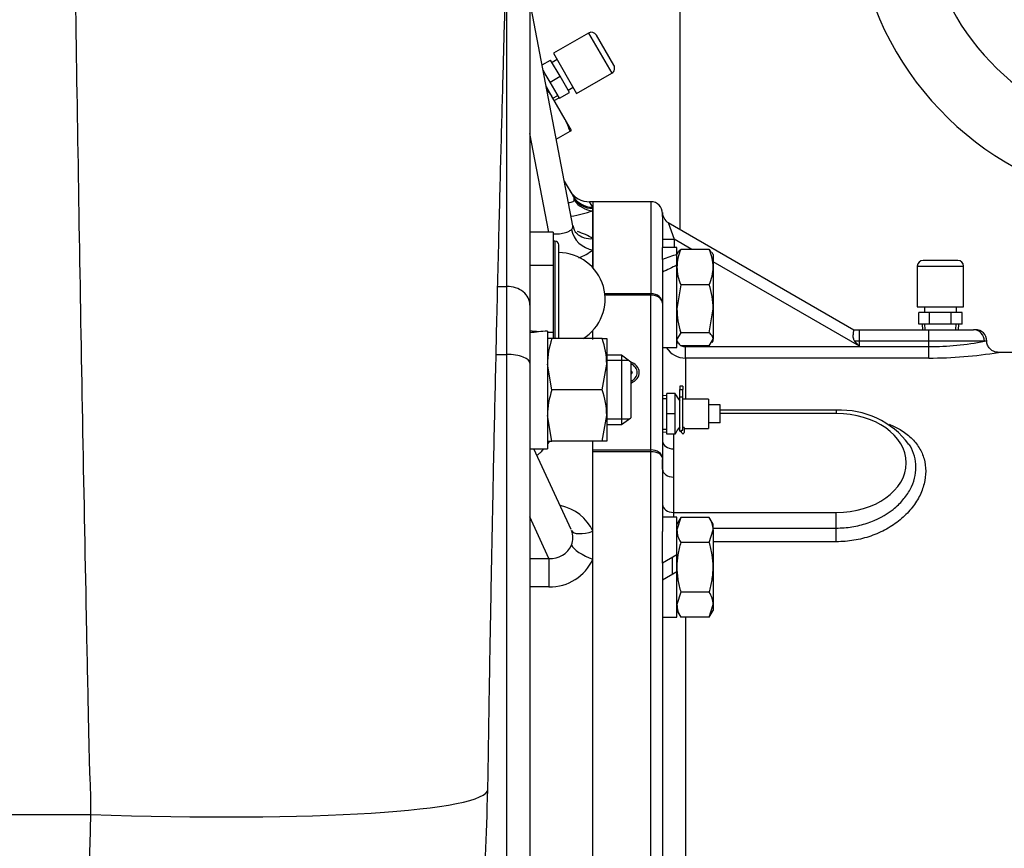
# Model space of a CAD drawing. Units: inches. Extents: x 0 to 17, y 0 to 11.
# Drawn here: x 13.6 to 14.2, y 7.4 to 7.8 of the extents above; entities that cross this region are included whole.
import ezdxf
from ezdxf import colors
from ezdxf.entities.mleader import LeaderData, LeaderLine
from ezdxf.math import Vec2, Vec3

# ---------------------------------------------------------------- set-up
doc = ezdxf.new("R2010")
doc.units = ezdxf.units.IN
doc.header["$MEASUREMENT"] = 0
for name, color, linetype in [('18513113', 7, 'Continuous'), ('25141151_INSTALL', 7, 'Continuous'), ('26714003', 7, 'Continuous'), ('34837006', 7, 'Continuous'), ('38219503', 7, 'Continuous'), ('38257212', 7, 'Continuous'), ('38272722_2', 7, 'Continuous'), ('AP1202_15079', 7, 'Continuous'), ('B1007_15991', 7, 'Continuous'), ('C1211_15991', 7, 'Continuous'), ('D12_15991', 7, 'Continuous'), ('Default', 7, 'Continuous'), ('J10_15991', 7, 'Continuous'), ('J12_15991', 7, 'Continuous'), ('PC02_15079', 7, 'Continuous'), ('S1530', 7, 'Continuous'), ('S186', 7, 'Continuous')]:
    doc.layers.add(name, color=color, linetype=linetype)

# ---------------------------------------------------------------- blocks, each defined once
blk = doc.blocks.new('SE1')
at = {"layer": '18513113', "color": 7, "linetype": 'Continuous'}
for centre, radius, start, end in [((14.25058234568574, 7.866178374044058), 0.1309936223864224, 199.0513501631579, 270.4074146347718), ((14.2505785622654, 7.866172376236666), 0.1684869085823816, 198.9346807990568, 270.3180384679389)]:
    blk.add_arc(centre, radius, start, end, dxfattribs=at)
at = {"layer": '25141151_INSTALL', "color": 7, "linetype": 'Continuous'}
for p, q in [((13.98836186089669, 7.600723363276934), (13.98836186089669, 7.598973363276934)), ((13.99006186089669, 7.600723363276934), (13.98836186089669, 7.600723363276934)), ((13.98836186089669, 7.598973363276934), (13.99006186089669, 7.598973363276934)), ((13.98836186089669, 7.595038363386013), (13.98836186089669, 7.598973363276934)), ((13.99006186089669, 7.600723363276934), (13.99006186089669, 7.598973363276934)), ((13.99006186089669, 7.595038363386013), (13.99006186089669, 7.598973363276934)), ((13.98836186089669, 7.595038363386013), (13.99006186089669, 7.595038363386013)), ((13.98836186089669, 7.576503593383448), (13.98836186089669, 7.595038363386012)), ((13.99006186089669, 7.576981164178321), (13.99006186089669, 7.595038363386013)), ((14.00383186089669, 7.593728593383448), (13.99006186089669, 7.593728593383448)), ((14.0038318608967, 7.593728593383448), (14.0038318608967, 7.577978593383448)), ((14.01008186089669, 7.590778593383448), (14.00383186089669, 7.590778593383448)), ((14.01008186089669, 7.580928593383448), (14.01008186089669, 7.590778593383448)), ((14.01008186089669, 7.580928593383448), (14.00383186089669, 7.580928593383448)), ((13.98836186089669, 7.576503593383448), (13.98936186089669, 7.576503593383448)), ((13.98936186089669, 7.576981164178321), (13.9900618608967, 7.576981164178321)), ((13.98936186089669, 7.575836163538478), (13.98936186089669, 7.576981164178321)), ((13.9908118608967, 7.578552009651134), (13.9900618608967, 7.578552009651134)), ((13.9908118608967, 7.578552009651134), (13.9908118608967, 7.575836163538479)), ((13.9908118608967, 7.577978593383448), (14.00383186089669, 7.577978593383448)), ((13.99006186089669, 7.575136163538478), (13.99011186089669, 7.575136163538478))]:
    blk.add_line(p, q, dxfattribs=at)
for centre, radius, start, end in [((13.99006186089669, 7.575836163538478), 0.0006999999999995855, 180, 270), ((13.99011186089669, 7.575836163538478), 0.0006999999999999953, 270, 0)]:
    blk.add_arc(centre, radius, start, end, dxfattribs=at)
at = {"layer": '26714003', "color": 7, "linetype": 'Continuous'}
for p, q in [((13.92002186089669, 7.683809828561623), (13.90752186089669, 7.683809828561623)), ((13.92002186089669, 7.683809828561623), (13.92002186089669, 7.674788730605536)), ((13.92102186089669, 7.678975436737272), (13.92002186089669, 7.678975436737272)), ((13.92102186089669, 7.678975436737272), (13.92102186089669, 7.626417593861373)), ((13.92302186089669, 7.626417593861373), (13.92302186089669, 7.676975436737271)), ((13.92002186089669, 7.674788730605536), (13.92002186089669, 7.665767632649448)), ((13.92002186089669, 7.665767632649447), (13.90752186089669, 7.665767632649447)), ((13.92002186089669, 7.665767632649447), (13.92002186089669, 7.647725436737272)), ((13.92002186089669, 7.647725436737272), (13.92002186089669, 7.629683240825096)), ((13.92002186089669, 7.629683240825096), (13.91692186089669, 7.629683240825096)), ((13.92002186089669, 7.629683240825096), (13.92002186089669, 7.626417593861373))]:
    blk.add_line(p, q, dxfattribs=at)
for centre, radius, start in [((13.92102186089669, 7.676975436737272), 0.002000000000000689, 0), ((13.92302186089669, 7.647725436737272), 0.02505, 301.7216502099963)]:
    blk.add_arc(centre, radius, start, 90, dxfattribs=at)
at = {"layer": '34837006', "color": 7, "linetype": 'Continuous'}
blk.add_line((13.98852186089669, 7.685353235764677), (13.98852186089669, 7.892017363173528), dxfattribs=at)
at = {"layer": '38219503', "color": 7, "linetype": 'Continuous'}
blk.add_line((13.61607299044959, 7.369772294943247), (13.67062137249333, 7.369772294943247), dxfattribs=at)
blk.add_ellipse((13.67062137249333, 7.391117251729733), major_axis=(-0.2142246156799484, 0.007834974010549407), ratio=0.09950576567348145, start_param=1.574435598797374, end_param=3.142542878886495, dxfattribs=at)
for points, knots in [([(13.67062137249333, 7.369772294943247), (13.67064509443446, 7.370846521153278), (13.67069422472416, 7.373071340978442), (13.67067394871505, 7.377528770244011), (13.67051900904287, 7.38314495965415), (13.67022458666707, 7.389840570847621), (13.66998191375312, 7.395422043745436), (13.66984758611526, 7.399885975180535), (13.6697599720833, 7.404344259120674), (13.66958985433515, 7.412138641925018), (13.66907991465235, 7.436571854853844), (13.6678942893823, 7.494197218843418), (13.66619710475552, 7.582858810958434), (13.66436636125193, 7.688158191489908), (13.66269863592972, 7.792290765144712), (13.66106883495382, 7.891668359600425), (13.65976658052837, 7.970792693000426), (13.65877650285801, 8.03059960577171), (13.65803080703512, 8.074906431916721), (13.65724061511631, 8.117541530828364), (13.65649321682942, 8.157825181722927), (13.65552211956877, 8.196912472287151), (13.65386554293157, 8.24674857065866), (13.65183074653435, 8.293300173073739), (13.64964110984192, 8.335176295849882), (13.64793774548376, 8.364324871202198), (13.64624766200255, 8.391151714180177), (13.64462601375171, 8.415677150974812), (13.64313219482446, 8.437903277473508), (13.64182243190127, 8.457809235070842), (13.6409379895427, 8.472437915885928), (13.64036786488957, 8.482848758459703), (13.63989415036987, 8.49249986626442), (13.63952369238556, 8.502771383372766), (13.63947852906507, 8.511007126903358), (13.63966819381168, 8.516280850413244), (13.63993866672183, 8.519621535480633), (13.64032054477029, 8.522314862526507), (13.64068299618269, 8.523570177125164), (13.64086266995364, 8.524192459450354)], [0, 0, 0, 0, 0.001919631810656121, 0.00397573143299258, 0.00795993409153148, 0.01194829052314516, 0.01593315625368394, 0.01792216840096392, 0.01990909999291793, 0.02388017639171277, 0.03181206161665941, 0.0634235287101921, 0.1263422749542696, 0.1894003412981228, 0.2525751817395813, 0.3173497610906403, 0.3776874006683726, 0.4091543937076448, 0.4406601038123246, 0.4719480763853754, 0.5030927914331428, 0.5329149352604853, 0.56528917012709, 0.6278540248886921, 0.6591656689716917, 0.6902743316374467, 0.7212565908399752, 0.7521866409678065, 0.7831382740779849, 0.8141872352849264, 0.8453805327558169, 0.8612002715726795, 0.8764451347797005, 0.9081318851076775, 0.938199180931034, 0.9540403538928628, 0.9696206408607692, 0.9849403979980554, 1, 1, 1, 1]), ([(13.88484662650009, 7.383302323331149), (13.88505475521288, 7.397941979474306), (13.88540031676865, 7.422147075237846), (13.8860842825921, 7.46142386274933), (13.88675681987928, 7.49830692579846), (13.88757807023443, 7.540355895295389), (13.8885476832171, 7.586602199266192), (13.88972262106029, 7.638300836941815), (13.89093376893858, 7.687895055844923), (13.89213875059072, 7.73480951608386), (13.89327220757612, 7.776800515704265), (13.89451584576157, 7.820861131315673), (13.89587390230093, 7.866612231270341), (13.89736108690821, 7.913673141929532), (13.89873700752592, 7.955734155223226), (13.90005861811144, 7.993866435065188), (13.90122543841581, 8.029467724813598), (13.90228524924728, 8.063661000760902), (13.90328799360655, 8.09642662509045), (13.90420436691383, 8.12641882476838), (13.90503780759761, 8.152535011909647), (13.90574429275518, 8.172022281968436), (13.90631638020123, 8.185439669048723), (13.90675964182758, 8.194371382689935), (13.90715820349604, 8.20111010618849), (13.90746657178565, 8.205354163727343), (13.90750740779472, 8.205996582009686), (13.90752000685824, 8.206180785136004)], [0, 0, 0, 0, 0.03176958792590868, 0.0623462145678766, 0.09180477821233643, 0.1202148087258414, 0.1628703673059674, 0.2032495525731693, 0.2462462975976926, 0.2857891114534171, 0.322075954665401, 0.3552574367573721, 0.4033116422123195, 0.4487450078886663, 0.4912996777844529, 0.5310356902704827, 0.5704178281274774, 0.6120633014042074, 0.6561306413239111, 0.7010656036947779, 0.7457956229508266, 0.7904479871886585, 0.8179739381594302, 0.8451194160762542, 0.8718694052887508, 0.8969153809746349, 0.9193353663062409, 0.9193353663062409, 0.9193353663062409, 0.9193353663062409]), ([(13.69172034163382, 6.550283762571023), (13.70318677086427, 6.550834476078735), (13.72218140883778, 6.552008443270005), (13.75133704353337, 6.560656265212348), (13.77577021476492, 6.572759553463338), (13.79551415300689, 6.586815936036507), (13.81049805932591, 6.600932331467675), (13.82186598630879, 6.614389762795803), (13.830625741233, 6.627132588453115), (13.83751124377046, 6.639352711141381), (13.84290406140606, 6.651006004915094), (13.84705427716801, 6.66203479796188), (13.85021741570092, 6.672363411675184), (13.8525313268069, 6.681766033910585), (13.8540541443118, 6.689242858110356), (13.85549152559411, 6.697355483881435), (13.85731166864337, 6.709348051564197), (13.85911524301147, 6.724300893762368), (13.86096472099673, 6.743077992594054), (13.862643135811, 6.762913217762244), (13.86418981381761, 6.783525102071676), (13.86557075633136, 6.803888981941045), (13.86681385662311, 6.823692716336767), (13.86792757362219, 6.842760882871812), (13.86905790395146, 6.863601036833718), (13.87021702600471, 6.886299969198468), (13.87135396088263, 6.911120974578674), (13.8724616970456, 6.939165269392584), (13.87353689980069, 6.970174806376433), (13.87461088797967, 7.004940114692307), (13.87565896283386, 7.043335458682445), (13.876738563593, 7.086803208972015), (13.87788802245043, 7.135600179245601), (13.87917921643426, 7.190013104614194), (13.88067736078587, 7.249445049507965), (13.88251007966202, 7.315658200583817), (13.88395629219145, 7.35760719256684), (13.8848466265942, 7.383302326802077)], [0, 0, 0, 0, 0.02521206959503537, 0.04935271971576403, 0.07155888002989291, 0.09113659853195076, 0.1076059885412347, 0.1211884405304584, 0.1336233198062792, 0.1451148890829982, 0.1557445608897081, 0.1659178114016665, 0.1766680998622856, 0.1919481453140584, 0.2098547279466829, 0.2280426476466813, 0.2458662316218826, 0.289706955370588, 0.3304116174315651, 0.367637560532552, 0.4029987663913326, 0.4382399234901098, 0.4636429260258655, 0.4898561692532491, 0.5168941026575216, 0.5447939259499207, 0.5736057845758158, 0.6036642848937488, 0.6377768965828121, 0.6715432707601502, 0.7085331768764783, 0.7487119896097424, 0.7921986350473466, 0.8392288555044352, 0.8896861339642577, 0.9431066541313966, 1, 1, 1, 1]), ([(13.69171949587748, 6.550285028241032), (13.69148590424284, 6.550664450519586), (13.69070965434527, 6.552868949440073), (13.68951030124597, 6.561930479686811), (13.6881796228817, 6.582496552113862), (13.68687985536769, 6.611834250181034), (13.68584572612152, 6.64335230214432), (13.68506410371328, 6.672252378542271), (13.68426691903255, 6.704144885605809), (13.6835286487483, 6.735365836305057), (13.68283875918537, 6.764229488093588), (13.68227277045186, 6.784011378931233), (13.68149239221883, 6.807764839842005), (13.68030610747557, 6.840302730793749), (13.67899922950803, 6.874474523868093), (13.67748811744353, 6.912588055963946), (13.67601594395089, 6.949520216830052), (13.6745521770911, 6.987567988211034), (13.67268352049391, 7.039794751691726), (13.67105081357821, 7.094291312669785), (13.67003418228997, 7.143650039084636), (13.66957957993462, 7.172216082710057), (13.66921711562519, 7.201239099982416), (13.66897165476996, 7.237261715027197), (13.6690350666097, 7.274019468114341), (13.6692990895641, 7.303354211108495), (13.66961965682515, 7.325753467915691), (13.67004483222921, 7.347850772008329), (13.67043030189701, 7.36250730632026), (13.67062137249333, 7.369772294943247)], [0.1003001464864748, 0.1003001464864748, 0.1003001464864748, 0.1003001464864748, 0.1264701746386817, 0.1896081097861884, 0.2527810955994968, 0.3169813413622561, 0.377946957570914, 0.4094457249170201, 0.4409391240232819, 0.5033393155484519, 0.5188858264729556, 0.5344307705891722, 0.5655504718331491, 0.5905189222313663, 0.6281687447340768, 0.6594612636092814, 0.6905569136727556, 0.7215307825144256, 0.7524558417690211, 0.8144336114389841, 0.8456105137388296, 0.861412893221743, 0.8766332468015522, 0.9082829083366791, 0.9382972527890857, 0.9541166287485505, 0.9696732547351229, 0.9849675609095261, 1, 1, 1, 1])]:
    blk.add_open_spline(points, degree=3, knots=knots, dxfattribs=at)
at = {"layer": '38257212', "color": 7, "linetype": 'Continuous'}
for p, q in [((13.9415218608967, 7.700238063321978), (13.9415218608967, 7.66461485650232)), ((13.97277186089669, 7.700238063321978), (13.94152186089669, 7.700238063321978)), ((13.97277186089669, 7.700238063321978), (13.97277186089669, 7.650693064146491)), ((13.97902186089669, 7.692285736685676), (13.97902186089669, 7.694446382335983)), ((13.97902186089669, 7.692285736685676), (13.97902186089669, 7.675505687684388)), ((13.98214686089669, 7.689033843730761), (14.08225663825649, 7.63123543682357)), ((13.9821468608967, 7.689033843730761), (13.9852718608967, 7.680012745774673)), ((13.97902186089669, 7.680012745774673), (13.98527186089669, 7.680012745774673)), ((13.9852718608967, 7.680012745774673), (13.9852718608967, 7.675505687684387)), ((13.99488483411346, 7.674462693100259), (13.9852718608967, 7.680012745774672)), ((13.97902186089669, 7.668516736150756), (13.97902186089669, 7.645475251629321)), ((14.08527186089669, 7.62227771885571), (14.0063468608967, 7.667845088851501)), ((13.94789545507928, 7.650693064146499), (13.9727718608967, 7.650693064146499)), ((13.97277186089669, 7.649894669011737), (13.94797776062681, 7.649894669011737)), ((13.97277186089669, 7.650693064146499), (13.97277186089669, 7.649894669011737)), ((13.97277186089669, 7.566360244969909), (13.97277186089669, 7.649894669011737)), ((13.97902186089669, 7.645475251629321), (13.97902186089669, 7.561940827587493)), ((14.0822520890278, 7.631238063321979), (14.08527186089669, 7.631238063321979)), ((14.08527186089669, 7.631238063321979), (14.12277186089669, 7.631238063321979)), ((14.08527186089669, 7.624988063321978), (14.08527186089669, 7.631238063321979)), ((14.12277186089669, 7.631238063321979), (14.14675159771297, 7.631238063321979)), ((14.12277186089669, 7.624988063321978), (14.12277186089669, 7.631238063321978)), ((14.08527186089669, 7.624988063321978), (14.08279011471526, 7.624988063321978)), ((14.08527186089669, 7.62227771885571), (14.08527186089669, 7.624988063321978)), ((14.12277186089669, 7.624988063321978), (14.08527186089669, 7.624988063321978)), ((14.12277186089669, 7.622091055188214), (14.12277186089669, 7.624988063321979)), ((14.15274653191704, 7.624988063321978), (14.12277186089669, 7.624988063321978)), ((13.99152186089669, 7.622091055188214), (14.12277186089669, 7.622091055188214)), ((13.99152186089669, 7.615928472080818), (13.99152186089669, 7.622091055188213)), ((14.12277186089669, 7.615928472080818), (14.12277186089669, 7.622091055188213)), ((14.48716144213231, 7.618988063321978), (14.15978150637669, 7.618988063321978)), ((13.99152186089669, 7.615928472080818), (13.99152186089669, 7.593728593383448)), ((14.12277186089669, 7.615928472080818), (13.99152186089669, 7.615928472080818)), ((14.07277186089669, 7.587787729391624), (14.01008186089669, 7.587787729391624)), ((14.07277186089669, 7.587787729391624), (14.07277186089669, 7.586030370078744)), ((14.07277186089669, 7.586030370078744), (14.01008186089669, 7.586030370078744)), ((13.98502186089669, 7.574916093383449), (13.98502186089669, 7.566938486986706)), ((13.9415218608967, 7.566360244969909), (13.9727718608967, 7.566360244969909)), ((13.9415218608967, 7.23257454245212), (13.9415218608967, 7.565381311933567)), ((13.97277186089669, 7.565381311933568), (13.94152186089669, 7.565381311933568)), ((13.97277186089669, 7.565381311933568), (13.97277186089669, 7.56636024496991)), ((13.97277186089669, 7.106621042045382), (13.97277186089669, 7.565381311933567)), ((13.98502186089669, 7.566938486986706), (13.98502186089669, 7.551735691191197)), ((13.97902186089669, 7.561940827587493), (13.97902186089669, 7.522362773753954)), ((13.97902186089669, 7.555978331878316), (13.97902186089669, 7.561166029146548)), ((13.98502186089669, 7.551735691191197), (13.98502186089669, 7.532643808099159)), ((13.98502186089669, 7.532643808099158), (14.07277186089669, 7.532643808099158)), ((13.98502186089669, 7.532643808099158), (13.98502186089669, 7.530059235770097)), ((14.07277186089669, 7.524220805689708), (14.07277186089669, 7.532643808099159)), ((14.0063468608967, 7.524220805689708), (14.0727718608967, 7.524220805689708)), ((14.07277186089669, 7.516842160168165), (14.07277186089669, 7.524220805689708)), ((14.07277186089669, 7.516842160168165), (14.00634686089669, 7.516842160168165)), ((13.97902186089669, 7.505335901819937), (13.97902186089669, 7.297682425401359)), ((13.99152186089669, 7.476237448252781), (13.99152186089669, 7.323323896289734))]:
    blk.add_line(p, q, dxfattribs=at)
for centre, radius, start, end in [((13.97277186089669, 7.693988063321978), 0.006250000000000296, 0, 90), ((13.9852718608967, 7.694446502504413), 0.006250000000000296, 180, 240.0658995407668), ((14.14777434994154, 7.624988063446057), 0.006249999875922499, 1.262588163864793, 90.00658771139865), ((12.87495226854685, 6.516531365093887), 1.639374427787458, 42.4147805934891, 42.54321824725101), ((14.12260933251855, 7.780291685962159), 0.1582007142611815, 270.0588631461013, 280.9819515297183), ((13.99152038017944, 7.628426991278889), 0.01249851928578194, 213.4838562744528, 270.0067879120194), ((14.12257699494097, 7.849656763004313), 0.2337283721561395, 270.0477691177332, 279.2809895426055), ((14.07508803041784, 7.541717417177931), 0.04612849779385727, 36.79905947819248, 92.87810292132407)]:
    blk.add_arc(centre, radius, start, end, dxfattribs=at)
for centre, major_axis, ratio, start_param, end_param in [((13.97277186089669, 7.645475251629321), (-0.006250000000000296, 0), 0.8348500027483741, 3.141592653589793, 4.71238898038469), ((13.97277186089669, 7.645475251629321), (0.006250000000000296, 8.195543980992791e-17), 0.7071067811865419, 0, 1.570796326794887), ((14.14675159771297, 7.624988063321978), (-6.691097802396117e-33, -0.006249999999999503), 0.959189472650953, 1.570796326794897, 3.141592653589793), ((13.9570218608967, 7.608127456990823), (-0.009510098651843013, 0), 0.707106781186542, 2.105962742338011, 4.22800558768264), ((14.07277186089669, 7.559337089088952), (-0.03775, 5.463695987328526e-17), 0.7071067811865479, 1.570796326794898, 4.712388980384691), ((13.98502186089669, 7.571181127673826), (0.006000000000000319, 0), 0.7071067811865083, 3.141592653589793, 4.71238898038469), ((13.97277186089669, 7.561940827587493), (0.006250000000000296, -3.278217592397116e-16), 0.7071067811865465, 0, 1.570796326794934), ((13.97277186089669, 7.561940827587493), (0.006250000000000296, 0), 0.5504774953719664, 0, 1.570796326794897), ((13.98502186089669, 7.555978331878316), (0.006000000000000319, -1.639108796198558e-16), 0.7071067811865218, 3.141592653589793, 4.712388980384709), ((13.98502186089669, 7.536886448786278), (0.006000000000000319, 0), 0.7071067811865083, 3.141592653589793, 4.71238898038469)]:
    blk.add_ellipse(centre, major_axis=major_axis, ratio=ratio, start_param=start_param, end_param=end_param, dxfattribs=at)
for points, knots in [([(14.08279011471526, 7.624988063321978), (14.08264940156496, 7.625141275167453), (14.08253017222486, 7.625307621699997), (14.08233207798831, 7.625664344946472), (14.08225296142374, 7.625856398251013), (14.08207271708751, 7.626434049036592), (14.08202052475132, 7.626832878397758), (14.08197579777289, 7.627596250088637), (14.08198304020186, 7.627962048989088), (14.08201919757044, 7.628659225186506), (14.0820486543332, 7.628985753326649), (14.08211085921687, 7.629579623282314), (14.08214441600392, 7.629852044194693), (14.08220398060587, 7.630325837101429), (14.08223006552305, 7.630527438299529), (14.08226843411969, 7.630860713618711), (14.08228063136763, 7.630992051897096), (14.08228476540093, 7.631172412232242), (14.08227710232837, 7.631223621886159), (14.08225663825649, 7.631235436823569)], [0, 0, 0, 0, 0.0625, 0.0625, 0.125, 0.125, 0.25, 0.25, 0.375, 0.375, 0.5, 0.5, 0.625, 0.625, 0.75, 0.75, 0.875, 0.875, 1, 1, 1, 1]), ([(13.98679881178024, 7.624278251642037), (13.98689124252196, 7.624170040272193), (13.98698714528742, 7.624065109678396), (13.9871208195453, 7.62392855658607), (13.9871560233623, 7.623893429971201), (13.98719161630796, 7.623858743599127)], [0.4569755703384185, 0.4569755703384185, 0.4569755703384185, 0.4569755703384185, 0.5000000000000007, 0.5000000000000007, 0.5151522689723362, 0.5151522689723362, 0.5151522689723362, 0.5151522689723362]), ([(14.1540230448827, 7.625113056697073), (14.15402156455171, 7.625112908531363), (14.1539952019875, 7.625110271465331), (14.15389046886905, 7.625099831689513), (14.15381023054131, 7.625091843804399), (14.15349031776605, 7.625060197365775), (14.15317184091696, 7.625028853769703), (14.15274653191704, 7.624988063321978)], [0.5050597981368944, 0.5050597981368944, 0.5050597981368944, 0.5050597981368944, 0.6250000000000001, 0.6250000000000001, 0.7500000000000002, 0.7500000000000002, 1, 1, 1, 1]), ([(14.15979208728314, 7.619019153750989), (14.15963068038735, 7.619028850457751), (14.15889708149524, 7.619078047420683), (14.15749444368794, 7.619533972462181), (14.15585829491516, 7.620653314318794), (14.15461803311567, 7.622331447256511), (14.15399149326575, 7.623987269695943), (14.15407653082764, 7.624870218603726), (14.15409733090781, 7.625072387493369)], [0, 0, 0, 0, 0.04827038088315344, 0.2560981404629696, 0.4610327332640504, 0.6925754425566315, 0.9393349338840542, 1, 1, 1, 1]), ([(14.10133042574459, 7.580268056833338), (14.10341251682101, 7.579408439340359), (14.1053870614589, 7.578431809681901), (14.10941443195092, 7.576033673938179), (14.11140075413843, 7.574554833869871), (14.11488406776521, 7.571259312514324), (14.11635148912387, 7.56946294041047), (14.11868859116962, 7.565662182131114), (14.11957864379175, 7.563625295864464), (14.12076081851657, 7.559377296134026), (14.12105223585979, 7.557191989899668), (14.12105683328164, 7.552696328856414), (14.12076069833815, 7.550365380757552), (14.11959003074615, 7.545761025903204), (14.11872003799297, 7.543470630876945), (14.11638094226735, 7.53893235582244), (14.11490699810299, 7.536693731686284), (14.11146654209459, 7.532494114213033), (14.10948791671385, 7.530505973475529), (14.10498236193577, 7.526793414532286), (14.10252755470249, 7.52512991655523), (14.09725704835799, 7.522211932155966), (14.09440317210883, 7.520944012300566), (14.08850260859704, 7.518914828860091), (14.08546240941569, 7.518147625877054), (14.07920615109106, 7.517108962115934), (14.07598740348529, 7.516842160168165), (14.07277186089669, 7.516842160168165)], [0.1996138797744881, 0.1996138797744881, 0.1996138797744881, 0.1996138797744881, 0.2500000000000001, 0.2500000000000001, 0.3125, 0.3125, 0.3749999999999999, 0.3749999999999999, 0.4374999999999998, 0.4374999999999998, 0.4999999999999998, 0.4999999999999998, 0.5624999999999997, 0.5624999999999997, 0.6249999999999997, 0.6249999999999997, 0.6874999999999996, 0.6874999999999996, 0.7499999999999994, 0.7499999999999994, 0.8124999999999998, 0.8124999999999998, 0.8749999999999999, 0.8749999999999999, 0.9375, 0.9375, 1, 1, 1, 1]), ([(14.07277186089669, 7.524220805689708), (14.0756450614886, 7.524220805689708), (14.07847821579741, 7.524445046729367), (14.08406602256858, 7.525330684969028), (14.08683116414319, 7.526000090965276), (14.09470042423709, 7.528599277418237), (14.09951373239133, 7.531171743643302), (14.10544116917045, 7.535865748041404), (14.10723830846106, 7.537598062607149), (14.11030461286798, 7.541209300529871), (14.1115934446414, 7.543098565006752), (14.11473613033425, 7.548997356011798), (14.11579193507866, 7.553099008066634), (14.11578632448942, 7.559173460624772), (14.11552013552338, 7.561145271789757), (14.114470234346, 7.564987502292243), (14.11367327585302, 7.56687753982653), (14.11246779192925, 7.568929422992285), (14.11230338446327, 7.569197299841061), (14.11213341659842, 7.56946266527888)], [0, 0, 0, 0, 0.06249999999999988, 0.06249999999999988, 0.1249999999999998, 0.1249999999999998, 0.2499999999999999, 0.2499999999999999, 0.3124999999999999, 0.3124999999999999, 0.375, 0.375, 0.5, 0.5, 0.5625, 0.5625, 0.625, 0.625, 0.6344866230819152, 0.6344866230819152, 0.6344866230819152, 0.6344866230819152])]:
    blk.add_open_spline(points, degree=3, knots=knots, dxfattribs=at)
blk.add_open_spline([(13.9892750620947, 7.622514822665462), (13.98998420386958, 7.6222380713879), (13.99075043648949, 7.622091055188214), (13.99152186089669, 7.622091055188214)], degree=3, dxfattribs=at)
at = {"layer": '38272722_2', "color": 7, "linetype": 'Continuous'}
for p, q in [((13.90752186089669, 7.889674205837147), (13.90752186089669, 7.644539701964785)), ((13.89502186089669, 7.654562241434302), (13.89502186089669, 7.836867325594159)), ((13.93067512577719, 7.687249853723246), (13.90752186089669, 7.808563265022833)), ((13.91769308494051, 7.683809828561623), (13.9075218608967, 7.737102782804424)), ((13.92606024098358, 7.711429917310694), (13.93112136287518, 7.702663797051134)), ((13.94152186089669, 7.697273144344583), (13.93973873926156, 7.700238063321978)), ((13.9415218608967, 7.700238063321978), (13.93973873926157, 7.700238063321978)), ((13.94152186089669, 7.700238063321978), (13.94152186089669, 7.697273144344583)), ((13.9415218608967, 7.696573615140238), (13.9415218608967, 7.697273144344583)), ((13.9415218608967, 7.695408667951343), (13.9415218608967, 7.696573615140238)), ((13.9415218608967, 7.680419032022789), (13.9415218608967, 7.695408667951343)), ((13.9415218608967, 7.67418014658162), (13.9415218608967, 7.680419032022789)), ((13.9415218608967, 7.66461485650232), (13.9415218608967, 7.67418014658162)), ((13.89013373163939, 7.654562241434302), (13.8950218608967, 7.654562241434302)), ((13.89502186089669, 7.617889265479628), (13.89502186089669, 7.654562241434303)), ((13.90752186089669, 7.644539701964785), (13.90752186089669, 7.613105722575063)), ((13.9415218608967, 7.626017085809571), (13.9415218608967, 7.630836016972223)), ((13.88927248077639, 7.617889265479628), (13.8950218608967, 7.617889265479628)), ((13.89502186089669, 7.182586861164338), (13.89502186089669, 7.617889265479628)), ((13.90752186089669, 7.613105722575064), (13.90752186089669, 7.187370404068901)), ((13.9415218608967, 7.522531705917856), (13.9415218608967, 7.571092593861373)), ((13.92970940689762, 7.523469751917305), (13.90966138136075, 7.566980093861372)), ((13.91780155099957, 7.507894844086612), (13.9075218608967, 7.530204913007491)), ((13.9415218608967, 7.507469704071659), (13.9415218608967, 7.522531705917856)), ((13.90752186089669, 7.507894844086612), (13.91780155099956, 7.507894844086612)), ((13.91780155099957, 7.507894844086612), (13.91780155099957, 7.492502018465891)), ((13.9415218608967, 7.293006422572265), (13.9415218608967, 7.507469704071659)), ((13.91780155099957, 7.49250201846589), (13.9075218608967, 7.49250201846589))]:
    blk.add_line(p, q, dxfattribs=at)
for centre, radius, start, end in [((13.93973873926156, 7.712738063321978), 0.0125000000000001, 210.0000000000038, 270.6707935473624), ((13.92958630249581, 7.701587492573527), 0.001874791107518248, 347.4896781723695, 35.03614012936143), ((13.92090172359446, 7.753230533347664), 0.06138858346853539, 278.3153953916586, 289.626990501162), ((13.93630287485412, 7.687342081596434), 0.005441788660313015, 180.5467393659465, 229.0230183719628), ((13.92151459773019, 7.646450448475381), 0.03942277574741207, 59.50220609678649, 72.76270729802032), ((13.91998934436327, 7.704243535606701), 0.03697913773921339, 292.0390193744762, 305.6116457678975), ((13.91887885757737, 7.511824433513804), 0.02504698148786775, 25.30821822464764, 77.99154448547529), ((13.92034842814921, 7.519001207703802), 0.0103658904552257, 337.7657280461785, 22.23427195370208), ((13.91892013937115, 7.519857167189335), 0.01201450847762924, 264.6578466205024, 336.5645615024001), ((13.9183620956511, 7.517893122619797), 0.02539729080947208, 268.735319798812, 335.7691190064396)]:
    blk.add_arc(centre, radius, start, end, dxfattribs=at)
for centre, major_axis, ratio, start_param, end_param in [((13.9415218608967, 7.709649606053859), (-0.01082531754730818, -0.006249999999996362), 0.9868871315726259, 0, 1.052894203225259), ((13.94194668042249, 7.708913797051135), (-0.01082531754730381, -0.006250000000004504), 0.9831654142753882, 0, 1.020382904912547), ((13.94152186089669, 7.707707443144233), (-0.007981455642567284, 0.009620102173351628), 0.9618418603151048, 1.456155042112555, 2.429841164107891), ((13.94152186089669, 7.685594400050771), (-0.00934938588751893, 0.008296926149258053), 0.8586803765916056, 0.8245097483091461, 2.221945187733514), ((13.9415218608967, 7.69209323905199), (0.008785608069344438, 0.0088917428467013), 0.8782363660781278, 3.139220652155549, 3.985770641068767), ((13.89502186089669, 7.644539701964785), (-0.01249999999999972, 8.195543980992791e-17), 0.8018031575613624, 3.141592653589793, 4.712388980384695), ((13.89502186089669, 7.613105722575064), (-0.01250000000000059, -3.00503279303069e-16), 0.3826834323650836, 3.14159265358973, 4.712388980384681), ((13.9415218608967, 7.527627274359351), (-0.01162125168426763, -0.004603966690896764), 0.3833334032853251, 0.02264808257585038, 1.42008352200978), ((13.94152186089668, 7.511937689102895), (-0.01165612188658906, 0.004514955433330973), 0.3361210682410931, 0.3028278866971883, 1.700263326122843)]:
    blk.add_ellipse(centre, major_axis=major_axis, ratio=ratio, start_param=start_param, end_param=end_param, dxfattribs=at)
for points, knots in [([(13.92832229557776, 7.699803751654733), (13.92883865752898, 7.699824033517933), (13.9293134204321, 7.699881054870473), (13.93021537405621, 7.700090702197399), (13.93060012619945, 7.700256438783347), (13.93102181984239, 7.700565423278927), (13.93113702673619, 7.700679286150187), (13.93131479128009, 7.700921592780685), (13.93137723574516, 7.70104933958614), (13.93141658043752, 7.701181383779066)], [0.6470957025743629, 0.6470957025743629, 0.6470957025743629, 0.6470957025743629, 0.7499999999999981, 0.7499999999999981, 0.874999999999999, 0.874999999999999, 0.9374999999999994, 0.9374999999999994, 1, 1, 1, 1]), ([(13.92994355670931, 7.68533294744834), (13.93019499932912, 7.685589048615213), (13.93038966636268, 7.685829118858256), (13.93065077873201, 7.686328480346301), (13.9307163312008, 7.686585379308578), (13.93071662510042, 7.686975742666152), (13.93070481758432, 7.6870952867155), (13.93068126465031, 7.687217008149919)], [0, 0, 0, 0, 0.25, 0.25, 0.5, 0.5, 0.6056772409185727, 0.6056772409185727, 0.6056772409185727, 0.6056772409185727]), ([(13.92004758176512, 7.68299486910835), (13.92057989743714, 7.682960145565945), (13.92110765589596, 7.682942996904967), (13.92225586860789, 7.682943970778351), (13.92287157021882, 7.682970423643437), (13.92404779214313, 7.683071814582031), (13.92461347649919, 7.683146675208936), (13.92569833174621, 7.683343433187565), (13.92622040917763, 7.683466592393071), (13.92718109681958, 7.683750192988576), (13.9276239251957, 7.683911042641535), (13.92843400278769, 7.684267700654545), (13.92880404754141, 7.68446554729409), (13.92944585271318, 7.684883786392202), (13.92971847867808, 7.685103699334092), (13.92994355670931, 7.68533294744834)], [0.1454015285949661, 0.1454015285949661, 0.1454015285949661, 0.1454015285949661, 0.2499999999999963, 0.2499999999999963, 0.3749999999999969, 0.3749999999999969, 0.4999999999999976, 0.4999999999999976, 0.6249999999999982, 0.6249999999999982, 0.7499999999999988, 0.7499999999999988, 0.8749999999999994, 0.8749999999999994, 1, 1, 1, 1]), ([(13.93325728767915, 7.682747544855519), (13.9332564121941, 7.682743316884959), (13.93314436568359, 7.68281547595035), (13.93281646466407, 7.683171485193579), (13.93260489368699, 7.683391453985236)], [0.8553725805000844, 0.8553725805000844, 0.8553725805000844, 0.8553725805000844, 0.924400963507248, 1, 1, 1, 1]), ([(13.9150694736248, 7.56695097652648), (13.91485156072843, 7.566700506945593), (13.91462742659937, 7.566453865585293), (13.91388403090042, 7.565670661172735), (13.91334140506775, 7.565150948152231), (13.91231674236304, 7.564257852695063), (13.91184522146791, 7.563876366324648), (13.91135539298147, 7.563509128822078)], [0.4096037233906299, 0.4096037233906299, 0.4096037233906299, 0.4096037233906299, 0.437499999999994, 0.437499999999994, 0.4999999999999931, 0.4999999999999931, 0.5496368318535115, 0.5496368318535115, 0.5496368318535115, 0.5496368318535115])]:
    blk.add_open_spline(points, degree=3, knots=knots, dxfattribs=at)
blk.add_open_spline([(13.91785950544647, 7.570996437740401), (13.91766230415328, 7.570623604119946), (13.91745249179477, 7.57025514506125), (13.91722998759782, 7.569891137794377)], degree=3, dxfattribs=at)
at = {"layer": 'AP1202_15079', "color": 7, "linetype": 'Continuous'}
for p, q in [((13.91912909471955, 7.757435014794683), (13.91636681106784, 7.762219430424368)), ((13.9166582988465, 7.760692156540347), (13.91912909471955, 7.757435014794684)), ((13.92654699080251, 7.744586841893729), (13.91912909471955, 7.757435014794683)), ((13.92993179276103, 7.738724192928014), (13.92654699080251, 7.744586841893729)), ((13.92175229369121, 7.734001756938217), (13.92919291936635, 7.738297604174702)), ((13.92919291936636, 7.738297604174702), (13.92993179276103, 7.738724192928014))]:
    blk.add_line(p, q, dxfattribs=at)
blk.add_arc((13.8319176948235, 7.701074401442454), 0.1041539059829616, 20.93978018638219, 24.6939163502171, dxfattribs=at)
at = {"layer": 'B1007_15991', "color": 7, "linetype": 'Continuous'}
for p, q in [((13.98739745162125, 7.672777640063677), (13.9868218608967, 7.671780687684388)), ((14.00427025465535, 7.674462693100259), (13.98889846713804, 7.674462693100259)), ((14.00427025465535, 7.674462693100259), (14.00538342593223, 7.67260032125634)), ((14.0063468608967, 7.671780687684387), (14.00575109040803, 7.672812592440411)), ((14.0063468608967, 7.671780687684387), (14.0063468608967, 7.664970920346974)), ((13.9868218608967, 7.665946157618864), (13.9868218608967, 7.669038252723383)), ((14.0063468608967, 7.664970920346974), (14.0063468608967, 7.642513144885753)), ((13.98889846713804, 7.65547914759369), (13.98682186089669, 7.642513144885754)), ((14.00427025465535, 7.65547914759369), (13.98889846713804, 7.65547914759369)), ((14.00427025465535, 7.629547142177818), (14.0063468608967, 7.642513144885753)), ((14.0063468608967, 7.642513144885754), (14.0063468608967, 7.626072912223167)), ((13.98889846713804, 7.629547142177818), (13.98682186089669, 7.626072912223166)), ((14.00427025465535, 7.629547142177818), (13.98889846713804, 7.629547142177818)), ((13.9868218608967, 7.625280687684388), (13.98739745162125, 7.624283735305099)), ((14.00427025465535, 7.622598682268515), (14.0063468608967, 7.626072912223166)), ((14.00575109040803, 7.624248782928363), (14.0063468608967, 7.625280687684387)), ((14.0063468608967, 7.625280687684388), (14.0063468608967, 7.626072912223167)), ((14.00427025465535, 7.622598682268515), (13.98889846713804, 7.622598682268515)), ((13.98889846713804, 7.529931023287416), (13.98682186089669, 7.523219326408086)), ((13.98889846713804, 7.529931023287416), (13.98682186089669, 7.526334235770098)), ((14.00427025465535, 7.529931023287416), (13.98889846713804, 7.529931023287416)), ((14.0063468608967, 7.526334235770098), (14.00427025465535, 7.529931023287416)), ((14.00427025465535, 7.516507629528757), (14.0063468608967, 7.523219326408086)), ((14.0063468608967, 7.523219326408086), (14.0063468608967, 7.526334235770097)), ((14.0063468608967, 7.523219326408086), (14.0063468608967, 7.503084235770097)), ((14.00427025465535, 7.516507629528757), (13.98889846713804, 7.516507629528757)), ((13.9843218608967, 7.508395858246643), (13.9843218608967, 7.499389194047285)), ((13.9868218608967, 7.503084235770098), (13.9868218608967, 7.509839233919616)), ((13.9868218608967, 7.500832569720258), (13.9868218608967, 7.503084235770098)), ((14.0063468608967, 7.503084235770098), (14.0063468608967, 7.48294914513211)), ((13.98889846713804, 7.48966084201144), (13.98682186089669, 7.48294914513211)), ((14.00427025465535, 7.48966084201144), (13.98889846713804, 7.48966084201144)), ((14.00427025465535, 7.47623744825278), (14.0063468608967, 7.48294914513211)), ((14.0063468608967, 7.48294914513211), (14.0063468608967, 7.479834235770098)), ((13.9868218608967, 7.479834235770097), (13.98889846713804, 7.476237448252779)), ((14.00427025465535, 7.47623744825278), (13.98889846713804, 7.47623744825278)), ((14.00427025465535, 7.47623744825278), (14.0063468608967, 7.479834235770098))]:
    blk.add_line(p, q, dxfattribs=at)
for centre, radius, start, end in [((14.01171106628139, 7.664498715879), 0.02489368437458277, 156.405488517757, 178.9130999882325), ((13.98145778217883, 7.664498743591119), 0.02489355720488306, 1.086841770356677, 23.59456972365439), ((14.01131873466253, 7.66535729066051), 0.02449992053698011, 180.9036072571662, 203.77780423685), ((13.98185011440645, 7.665357262815208), 0.02449979283810622, 336.2221353455981, 359.0964531603857), ((13.96215585432016, 7.642084904946184), 0.04419308149126253, 0.5552164352062966, 17.64296620446988), ((14.03101286747323, 7.642941384825323), 0.04419308149126282, 180.5552164352063, 197.6429662044706), ((13.99323058914478, 7.522838238348188), 0.01312180676505612, 1.664237894868485, 32.72000957318098), ((13.99993813264861, 7.523600414467984), 0.01312180676505614, 181.6642378948724, 212.7200095731777), ((13.99323058914478, 7.482568057072212), 0.01312180676505671, 1.66423789486826, 32.72000957317772), ((13.99993813264861, 7.483330233192008), 0.01312180676505675, 181.6642378948683, 212.7200095731777)]:
    blk.add_arc(centre, radius, start, end, dxfattribs=at)
for points, knots in [([(13.9873036830941, 7.67261515964372), (13.98732901479548, 7.672658680879224), (13.9873552715666, 7.672702162455639), (13.98774416167881, 7.6733241248942), (13.98826615097102, 7.673895773934261), (13.98889846713804, 7.674462693100259)], [0.462453553235029, 0.462453553235029, 0.462453553235029, 0.462453553235029, 0.5, 0.5, 1, 1, 1, 1]), ([(14.0063468608967, 7.626072912223166), (14.0063468608967, 7.626367758523645), (14.0062977777164, 7.626663927636748), (14.00610783124644, 7.627249811836965), (14.0059671505938, 7.627540794393403), (14.00542456011458, 7.628408573971758), (14.00490257082237, 7.628980223011818), (14.00427025465535, 7.629547142177818)], [0, 0, 0, 0, 0.2500000000000001, 0.2500000000000001, 0.5000000000000002, 0.5000000000000002, 1, 1, 1, 1]), ([(13.9873036830941, 7.624446215725054), (13.98732901479548, 7.624402694489549), (13.9873552715666, 7.624359212913134), (13.98774416167881, 7.623737250474575), (13.98826615097102, 7.623165601434514), (13.98889846713804, 7.622598682268515)], [0.4624535532350314, 0.4624535532350314, 0.4624535532350314, 0.4624535532350314, 0.5, 0.5, 1, 1, 1, 1]), ([(13.98889846713804, 7.516507629528757), (13.9882677881293, 7.514322893355954), (13.98773948898001, 7.5120874415784), (13.98701707202085, 7.507607750915824), (13.9868218608967, 7.505354106897529), (13.9868218608967, 7.503084235770098)], [0, 0, 0, 0, 0.5, 0.5, 1, 1, 1, 1]), ([(14.0063468608967, 7.503084235770098), (14.0063468608967, 7.505352568558552), (14.00615188435603, 7.507606205317273), (14.00542909424111, 7.512088391801557), (14.00490049201153, 7.514324423285298), (14.00427025465535, 7.516507629528757)], [0, 0, 0, 0, 0.5, 0.5, 1, 1, 1, 1]), ([(13.9868218608967, 7.503084235770098), (13.9868218608967, 7.501948523931687), (13.98687021475755, 7.500808186537935), (13.98706225270688, 7.498522048076675), (13.98720446793886, 7.49739123431359), (13.98775014312612, 7.494030370518975), (13.98827180095155, 7.491831677360187), (13.98889846713804, 7.48966084201144)], [0, 0, 0, 0, 0.25, 0.25, 0.5, 0.5, 1, 1, 1, 1]), ([(14.00427025465535, 7.48966084201144), (14.00489682055199, 7.491831329945961), (14.00541862460859, 7.494030288537259), (14.00596452423938, 7.497393082255256), (14.00610697024144, 7.498526793444396), (14.00629863379474, 7.500810920248218), (14.0063468608967, 7.501949395527619), (14.0063468608967, 7.503084235770098)], [0, 0, 0, 0, 0.5000000000000002, 0.5000000000000002, 0.7500000000000001, 0.7500000000000001, 1, 1, 1, 1])]:
    blk.add_open_spline(points, degree=3, knots=knots, dxfattribs=at)
at = {"layer": 'C1211_15991', "color": 7, "linetype": 'Continuous'}
for p, q in [((13.95698476574854, 7.617505093861372), (13.94897186089669, 7.617505093861372)), ((13.96086511929617, 7.614527593861372), (13.94897186089669, 7.614527593861372)), ((13.95698476574854, 7.617505093861372), (13.95698476574854, 7.580005093861373)), ((13.96187186089669, 7.613755093861372), (13.95698476574854, 7.617505093861372)), ((13.96187186089669, 7.613755093861372), (13.96187186089669, 7.583755093861372)), ((13.96086511929617, 7.582982593861373), (13.94897186089669, 7.582982593861373)), ((13.95698476574854, 7.580005093861372), (13.96187186089669, 7.583755093861372)), ((13.94897186089669, 7.580005093861372), (13.95698476574854, 7.580005093861372))]:
    blk.add_line(p, q, dxfattribs=at)
at = {"layer": 'D12_15991', "color": 7, "linetype": 'Continuous'}
for p, q in [((13.9193925757419, 7.626417593861373), (13.91692186089669, 7.626417593861373)), ((13.94650114605149, 7.626417593861373), (13.9193925757419, 7.626417593861373)), ((13.94650114605149, 7.626417593861373), (13.94897186089669, 7.626417593861373)), ((13.94897186089669, 7.626417593861373), (13.94897186089669, 7.612586343861373)), ((13.9193925757419, 7.598755093861373), (13.91692186089669, 7.612586343861373)), ((13.94650114605149, 7.598755093861373), (13.94897186089669, 7.612586343861373)), ((13.94897186089669, 7.612586343861373), (13.94897186089669, 7.584923843861373)), ((13.94650114605149, 7.598755093861373), (13.9193925757419, 7.598755093861373)), ((13.9193925757419, 7.571092593861373), (13.91692186089669, 7.584923843861373)), ((13.94650114605149, 7.571092593861373), (13.94897186089669, 7.584923843861373)), ((13.94897186089669, 7.584923843861373), (13.94897186089669, 7.571092593861373)), ((13.91692186089669, 7.571092593861373), (13.9193925757419, 7.571092593861373)), ((13.94650114605149, 7.571092593861373), (13.9193925757419, 7.571092593861373)), ((13.94897186089669, 7.571092593861373), (13.94650114605149, 7.571092593861373))]:
    blk.add_line(p, q, dxfattribs=at)
for centre, radius, start, end in [((13.95959297022392, 7.612100184687625), 0.04267387868425414, 160.396594274669, 179.3472477249128), ((13.90630075156947, 7.612100184687625), 0.04267387868425415, 0.6527522750871243, 19.60340572533102), ((13.95959297022392, 7.584437684687625), 0.042673878684255, 160.3965942746698, 179.3472477249129), ((13.90630075156947, 7.584437684687625), 0.04267387868425472, 0.6527522750871242, 19.60340572533102)]:
    blk.add_arc(centre, radius, start, end, dxfattribs=at)
at = {"layer": 'J10_15991', "color": 7, "linetype": 'Continuous'}
for p, q in [((13.97902186089669, 7.669130494284482), (13.97902186089669, 7.675505687684387)), ((13.9868218608967, 7.675505687684387), (13.9790218608967, 7.675505687684387)), ((13.9868218608967, 7.671773657219915), (13.9868218608967, 7.675505687684387)), ((13.9868218608967, 7.669038252723384), (13.9868218608967, 7.671773657219916)), ((13.97902186089669, 7.669130494284482), (13.97902186089669, 7.668516736150755)), ((13.9868218608967, 7.621555687684387), (13.9868218608967, 7.665946157618864)), ((13.97902186089669, 7.621555687684387), (13.98682186089669, 7.621555687684387)), ((13.9868218608967, 7.530059235770098), (13.9790218608967, 7.530059235770098)), ((13.9868218608967, 7.509839233919616), (13.9868218608967, 7.530059235770097)), ((13.97902186089669, 7.505335901819938), (13.97902186089669, 7.522362773753954)), ((13.9868218608967, 7.509839233919616), (13.9790218608967, 7.505335901819937)), ((13.97902186089669, 7.496329237620579), (13.98682186089669, 7.500832569720258)), ((13.9868218608967, 7.476109235770098), (13.9868218608967, 7.500832569720258)), ((13.97902186089669, 7.476109235770098), (13.98682186089669, 7.476109235770098))]:
    blk.add_line(p, q, dxfattribs=at)
for centre, major_axis, ratio, start_param, end_param in [((13.97512186089658, 7.648530687684294), (0.04611876981924472, 0.02188325794520724), 0.3419987131194618, 1.156810111034981, 1.326351482278328), ((13.99072186089668, 7.648530687684332), (-0.04611876981920102, -0.02188325794515924), 0.3419987131199616, 4.635083270501374, 4.804624641744842)]:
    blk.add_ellipse(centre, major_axis=major_axis, ratio=ratio, start_param=start_param, end_param=end_param, dxfattribs=at)
at = {"layer": 'J12_15991', "color": 7, "linetype": 'Continuous'}
for p, q in [((13.91692186089669, 7.63041401506325), (13.91692186089669, 7.566980093861373)), ((13.90752186089669, 7.566980093861372), (13.91692186089669, 7.566980093861372))]:
    blk.add_line(p, q, dxfattribs=at)
for centre, major_axis, ratio, start_param, end_param in [((13.9216218608965, 7.598755093861832), (-0.05503591441007422, -1.668612754530132e-13), 0.5773502691857436, 4.797891905022987, 4.971474130728429), ((13.90282186089648, 7.598755093860849), (0.05503591441097988, 1.8568370812936e-13), 0.5773502691941323, 1.399157258396347, 1.485293402146763)]:
    blk.add_ellipse(centre, major_axis=major_axis, ratio=ratio, start_param=start_param, end_param=end_param, dxfattribs=at)
at = {"layer": 'PC02_15079', "color": 7, "linetype": 'Continuous'}
for p, q in [((13.96187186089669, 7.609011024803026), (13.96259329099437, 7.608127456990824)), ((13.96259329099438, 7.608127456990825), (13.96187186089669, 7.607243889178624))]:
    blk.add_line(p, q, dxfattribs=at)
for start_param, end_param in [(0, 0.9534375078897446), (5.329747799289772, 6.283185307179586)]:
    blk.add_ellipse((13.9570218608967, 7.608127456990825), major_axis=(0.008378196473109048, 4.097771990496395e-16), ratio=0.7071067811865573, start_param=start_param, end_param=end_param, dxfattribs=at)
at = {"layer": 'S1530', "color": 7, "linetype": 'Continuous'}
for p, q in [((13.93915566284065, 7.791247981307703), (13.92021135713286, 7.780310481307703)), ((13.93915566284065, 7.791247981307703), (13.95165566284065, 7.769597346213092)), ((13.95279949222747, 7.773866175599919), (13.94342449222748, 7.790104151920877)), ((13.92021135713286, 7.780310481307703), (13.93271135713286, 7.758659846213092)), ((13.91410978131304, 7.774045321086994), (13.91869252774604, 7.776691170973715)), ((13.92375502774603, 7.767922663760398), (13.91869252774604, 7.776691170973716)), ((13.92216135713286, 7.776932982232944), (13.91945502774603, 7.775370482232944)), ((13.91581111897238, 7.769181917367057), (13.91465620578859, 7.771182285679723)), ((13.91834236897238, 7.764797663760397), (13.91581111897238, 7.769181917367056)), ((13.91834236897238, 7.764797663760397), (13.92375502774603, 7.767922663760397)), ((13.92881752774604, 7.75915415654708), (13.92375502774603, 7.767922663760397)), ((13.93271135713286, 7.758659846213092), (13.95165566284065, 7.769597346213092)), ((13.92087361897238, 7.760413410153739), (13.91834236897238, 7.764797663760398)), ((13.92805502774604, 7.760474845287852), (13.93076135713286, 7.762037345287852)), ((13.91994351724841, 7.756153384095125), (13.92254982238782, 7.757510140674382)), ((13.92062625476211, 7.754841857533918), (13.92328982238782, 7.756228423076783)), ((13.92340486897238, 7.75602915654708), (13.92087361897238, 7.760413410153739)), ((13.92340486897238, 7.75602915654708), (13.92881752774603, 7.75915415654708)), ((14.13839686089669, 7.668613063321978), (14.11964686089669, 7.668613063321978)), ((14.11652186089669, 7.665488063321978), (14.1415218608967, 7.665488063321978)), ((14.11652186089669, 7.665488063321978), (14.11652186089669, 7.643613063321978)), ((14.14152186089669, 7.643613063321979), (14.14152186089669, 7.665488063321979)), ((14.11652186089669, 7.643613063321979), (14.1415218608967, 7.643613063321979)), ((14.12317618942115, 7.640488063321977), (14.11733051794561, 7.640488063321977)), ((14.11733051794561, 7.634238063321979), (14.11733051794561, 7.640488063321978)), ((14.12042186089669, 7.643613063321979), (14.12042186089669, 7.640488063321979)), ((14.13486753237224, 7.640488063321977), (14.12317618942115, 7.640488063321977)), ((14.12317618942115, 7.634238063321979), (14.12317618942115, 7.640488063321978)), ((14.13486753237224, 7.634238063321979), (14.13486753237224, 7.640488063321978)), ((14.14071320384778, 7.640488063321977), (14.13486753237224, 7.640488063321977)), ((14.1376218608967, 7.640488063321977), (14.1376218608967, 7.643613063321977)), ((14.14071320384778, 7.634238063321979), (14.14071320384778, 7.640488063321978)), ((14.12025335368338, 7.634238063321979), (14.11733051794561, 7.634238063321979)), ((14.11912695406582, 7.634238063321979), (14.11925793689455, 7.631238063321979)), ((14.12317618942115, 7.634238063321979), (14.12025335368338, 7.634238063321979)), ((14.12073512097114, 7.631302558571612), (14.12060695406582, 7.634238063321979)), ((14.1290218608967, 7.634238063321979), (14.12317618942115, 7.634238063321979)), ((14.13486753237224, 7.634238063321979), (14.12902186089669, 7.634238063321979)), ((14.13779036811001, 7.634238063321979), (14.13486753237224, 7.634238063321979)), ((14.13730860082225, 7.631302558571612), (14.13743676772757, 7.634238063321979)), ((14.14071320384778, 7.634238063321979), (14.13779036811001, 7.634238063321979)), ((14.13878578489884, 7.631238063321979), (14.13891676772757, 7.634238063321979))]:
    blk.add_line(p, q, dxfattribs=at)
for centre, radius, start, end in [((13.94071816284065, 7.788541651920877), 0.003125000000000377, 29.99999999999967, 119.9999999999715), ((13.95009316284065, 7.772303675599919), 0.003125000000000162, 299.9999999999715, 30.00000000000185), ((14.11964686089669, 7.665488063321978), 0.003125000000000039, 90, 180), ((14.13839686089669, 7.665488063321978), 0.00312499999999971, 0, 90)]:
    blk.add_arc(centre, radius, start, end, dxfattribs=at)
at = {"layer": 'S186', "color": 7, "linetype": 'Continuous'}
for p, q in [((13.98136186089669, 7.585853593383448), (13.98136186089669, 7.596791093383448)), ((13.98586186089669, 7.596791093383448), (13.98136186089669, 7.596791093383448)), ((13.98586186089669, 7.585853593383448), (13.98586186089669, 7.596791093383448)), ((13.98136186089669, 7.595679536376507), (13.97902186089669, 7.595533136084407)), ((13.9791140949232, 7.594058906635015), (13.9813618608967, 7.594199536376507)), ((13.98136186089669, 7.574916093383448), (13.98136186089669, 7.585853593383447)), ((13.98586186089669, 7.585853593383448), (13.98136186089669, 7.585853593383448)), ((13.98586186089669, 7.574916093383448), (13.98586186089669, 7.585853593383447)), ((13.9790218608967, 7.576174050682488), (13.9813618608967, 7.576027650390388)), ((13.9791140949232, 7.577648280131881), (13.9813618608967, 7.577507650390388)), ((13.98586186089669, 7.574916093383448), (13.98136186089669, 7.574916093383448))]:
    blk.add_line(p, q, dxfattribs=at)
for centre, radius, start, end in [((14.00197092609121, 7.604461816022751), 0.01785829436698964, 205.5712159046927, 220.3539908118134), ((14.00197092609121, 7.567245370744145), 0.01785829436699019, 139.6460091881822, 154.4287840953096)]:
    blk.add_arc(centre, radius, start, end, dxfattribs=at)

msp = doc.modelspace()

# ---------------------------------------------------------------- block references
at = {"layer": 'Default'}
msp.add_blockref('SE1', (0, 0), dxfattribs=at)

# ---------------------------------------------------------------- leaders
at = {"layer": 'Default', "color": 7, "linetype": 'Continuous'}
ml = msp.add_multileader_mtext('Standard', dxfattribs=at)
ml.set_content('{\\pxsm0.9;\\fArial|b0||i0||c0|p34;\\W1.;.62/[15,7] X 5.44/[138,2] LG\\PKEYWAY\\P}', color=256)
ml.set_leader_properties()
ml.build(insert=Vec2(0, 0))
ml.multileader.update_dxf_attribs({"dogleg_length": 0.1224396035323976, "arrow_head_size": 0.25})
ctx = ml.context
ctx.base_point, ctx.char_height, ctx.arrow_head_size, ctx.landing_gap_size = Vec3(12.79381957848812, 9.40632240707305), 0.125, 0.25, 0.0625
notes = []
notes.append((ctx, [(0, (1, 1, 0), (15.18563418202052, 9.37882240707305), (-1, 0), 0.1224396035323976, [(0, [(14.87259632253334, 7.460721144634028)], 0, [])])]))
ctx.mtext.insert = Vec3(12.88381957848812, 9.44132240707305)
for ctx, leaders in notes:
    for number, flags, end, landing, length, lines in leaders:
        leader = LeaderData()
        leader.index, (leader.has_last_leader_line, leader.has_dogleg_vector, leader.attachment_direction) = number, flags
        leader.last_leader_point, leader.dogleg_vector, leader.dogleg_length = Vec3(end), Vec3(landing), length
        for number, points, colour, breaks in lines:
            line = LeaderLine()
            line.index, line.vertices, line.color, line.breaks = number, Vec3.list(points), colors.encode_raw_color(colour), breaks
            leader.lines.append(line)
        ctx.leaders.append(leader)

doc.saveas('drawing.dxf')
